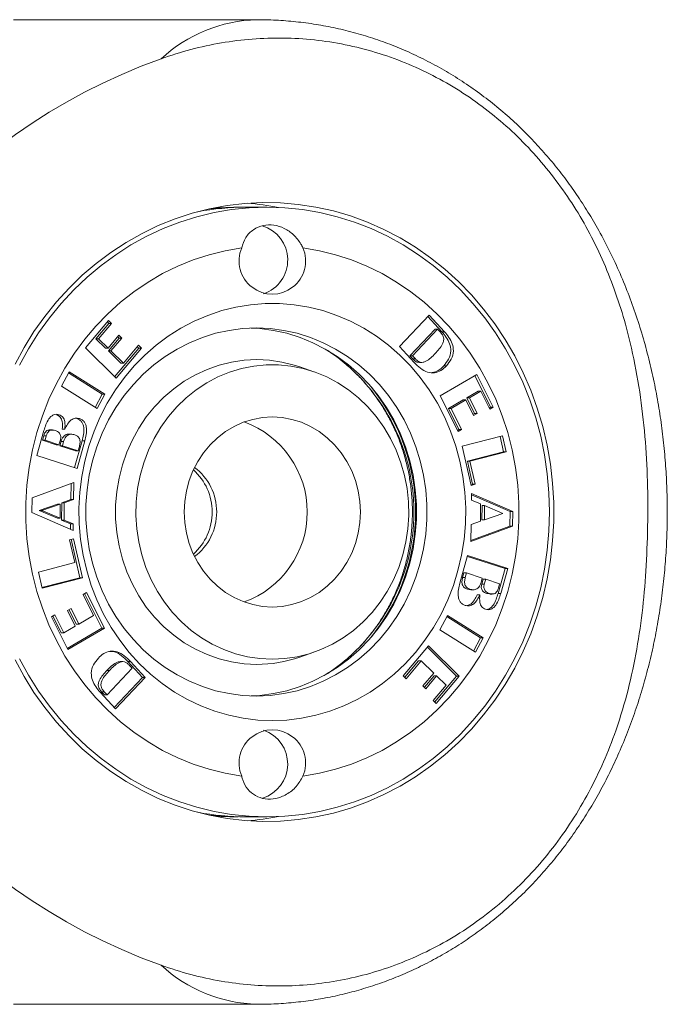
# Model space of a CAD drawing. Units: millimetres. Extents: x -190 to 509, y -661 to 840.
# Drawn here: x 196 to 224, y 786 to 828 of the extents above; entities that cross this region are included whole.
import ezdxf

# ---------------------------------------------------------------- set-up
doc = ezdxf.new("R2010")
doc.units = ezdxf.units.MM

msp = doc.modelspace()

# ---------------------------------------------------------------- linework, layer by layer
at = {"color": 7, "linetype": 'Continuous', "lineweight": 18}
for p, q in [((206.074, 828.347), (195.682, 828.347)), ((205.262, 820.347), (205.187, 820.347)), ((206.498, 820.347), (205.599, 820.347)), ((212.152, 814.409), (213.419, 815.749)), ((213.362, 815.689), (213.959, 815.032)), ((213.419, 815.749), (214.072, 815.032)), ((198.745, 814.348), (199.736, 815.516)), ((199.75, 815.392), (199.197, 814.74)), ((199.862, 815.392), (199.309, 814.74)), ((199.685, 815.456), (199.75, 815.392)), ((199.736, 815.516), (199.862, 815.392)), ((199.75, 815.392), (199.862, 815.392)), ((199.712, 814.342), (200.173, 814.886)), ((200.122, 814.826), (200.186, 814.762)), ((200.173, 814.886), (200.299, 814.762)), ((213.664, 815.147), (212.591, 814.013)), ((213.776, 815.147), (212.704, 814.013)), ((213.664, 815.147), (213.776, 815.147)), ((213.897, 815.013), (213.776, 815.147)), ((213.959, 815.032), (214.072, 815.032)), ((199.197, 814.74), (199.6, 814.342)), ((199.197, 814.74), (199.309, 814.74)), ((199.309, 814.74), (199.712, 814.342)), ((200.186, 814.762), (199.726, 814.218)), ((200.299, 814.762), (199.838, 814.218)), ((200.186, 814.762), (200.299, 814.762)), ((200.367, 813.696), (201.012, 814.457)), ((200.961, 814.397), (201.025, 814.333)), ((201.012, 814.457), (201.138, 814.333)), ((212.779, 813.719), (212.152, 814.409)), ((200.055, 813.056), (198.745, 814.348)), ((199.6, 814.342), (199.712, 814.342)), ((199.726, 814.218), (200.254, 813.696)), ((199.726, 814.218), (199.838, 814.218)), ((199.838, 814.218), (200.367, 813.696)), ((201.025, 814.333), (199.994, 813.117)), ((201.138, 814.333), (200.055, 813.056)), ((201.025, 814.333), (201.138, 814.333)), ((212.591, 814.013), (212.713, 813.879)), ((212.591, 814.013), (212.704, 814.013)), ((212.704, 814.013), (212.825, 813.879)), ((200.254, 813.696), (200.367, 813.696)), ((212.713, 813.879), (212.825, 813.879)), ((212.996, 813.726), (213.108, 813.726)), ((214.034, 813.579), (214.147, 813.579)), ((197.725, 812.712), (198.059, 813.331)), ((198.031, 813.278), (199.467, 812.376)), ((198.059, 813.331), (199.58, 812.376)), ((208.493, 813.331), (207.889, 813.539)), ((213.885, 812.308), (215.45, 813.214)), ((215.363, 813.163), (216.033, 811.816)), ((215.45, 813.214), (216.146, 811.816)), ((199.246, 811.757), (197.725, 812.712)), ((199.467, 812.376), (199.162, 811.81)), ((199.58, 812.376), (199.246, 811.757)), ((199.467, 812.376), (199.58, 812.376)), ((214.646, 810.778), (213.885, 812.308)), ((215.506, 812.496), (215.017, 812.213)), ((215.618, 812.496), (215.129, 812.213)), ((215.506, 812.496), (215.618, 812.496)), ((215.999, 811.731), (215.618, 812.496)), ((214.87, 812.128), (214.234, 811.76)), ((214.983, 812.128), (214.347, 811.76)), ((214.87, 812.128), (214.983, 812.128)), ((215.311, 811.469), (214.983, 812.128)), ((215.017, 812.213), (215.345, 811.554)), ((215.017, 812.213), (215.129, 812.213)), ((215.129, 812.213), (215.457, 811.554)), ((197.514, 811.496), (197.626, 811.496)), ((214.234, 811.76), (214.347, 811.76)), ((214.234, 811.76), (214.68, 810.863)), ((214.347, 811.76), (214.793, 810.863)), ((215.345, 811.554), (215.286, 811.519)), ((215.457, 811.554), (215.311, 811.469)), ((215.345, 811.554), (215.457, 811.554)), ((216.033, 811.816), (215.974, 811.781)), ((216.146, 811.816), (215.999, 811.731)), ((216.033, 811.816), (216.146, 811.816)), ((198.378, 811.33), (198.491, 811.33)), ((196.681, 809.763), (196.978, 810.821)), ((196.966, 810.602), (196.912, 810.409)), ((196.966, 810.602), (197.079, 810.602)), ((197.079, 810.602), (197.025, 810.409)), ((197.336, 810.845), (197.224, 810.845)), ((197.758, 810.879), (197.871, 810.879)), ((198.141, 810.664), (198.028, 810.664)), ((214.68, 810.863), (214.621, 810.829)), ((214.793, 810.863), (214.646, 810.778)), ((214.68, 810.863), (214.793, 810.863)), ((214.829, 810.15), (216.546, 810.6)), ((216.546, 810.6), (216.7, 809.913)), ((196.912, 810.409), (197.506, 810.215)), ((196.912, 810.409), (197.025, 810.409)), ((197.025, 810.409), (197.619, 810.215)), ((197.506, 810.215), (197.619, 810.215)), ((197.619, 810.215), (197.678, 810.425)), ((197.706, 810.349), (197.655, 810.167)), ((197.706, 810.349), (197.819, 810.349)), ((197.819, 810.349), (197.768, 810.167)), ((198.607, 810.381), (198.287, 809.239)), ((198.719, 810.381), (198.39, 809.205)), ((198.607, 810.381), (198.719, 810.381)), ((216.439, 810.572), (216.588, 809.913)), ((198.39, 809.205), (196.681, 809.763)), ((197.655, 810.167), (198.324, 809.949)), ((197.655, 810.167), (197.768, 810.167)), ((197.768, 810.167), (198.436, 809.949)), ((198.324, 809.949), (198.436, 809.949)), ((198.436, 809.949), (198.491, 810.143)), ((215.204, 808.484), (214.829, 810.15)), ((216.588, 809.913), (215.044, 809.508)), ((216.7, 809.913), (215.156, 809.508)), ((216.588, 809.913), (216.7, 809.913)), ((215.044, 809.508), (215.156, 809.508)), ((215.044, 809.508), (215.264, 808.529)), ((215.156, 809.508), (215.376, 808.529)), ((196.471, 807.947), (198.253, 808.599)), ((198.14, 808.558), (198.129, 807.882)), ((198.253, 808.599), (198.242, 807.882)), ((215.264, 808.529), (215.198, 808.512)), ((215.376, 808.529), (215.204, 808.484)), ((215.264, 808.529), (215.376, 808.529)), ((215.219, 807.854), (215.224, 808.133)), ((215.223, 808.085), (216.872, 807.373)), ((215.224, 808.133), (216.984, 807.373)), ((196.461, 807.32), (196.471, 807.947)), ((197.56, 807.68), (196.779, 807.404)), ((197.673, 807.68), (196.891, 807.404)), ((197.56, 807.68), (197.673, 807.68)), ((197.663, 807.077), (197.673, 807.68)), ((197.734, 807.744), (197.722, 807.003)), ((198.129, 807.882), (197.734, 807.744)), ((197.734, 807.744), (197.846, 807.744)), ((197.846, 807.744), (197.834, 807.003)), ((198.242, 807.882), (197.846, 807.744)), ((198.129, 807.882), (198.242, 807.882)), ((215.611, 807.69), (215.219, 807.854)), ((215.599, 806.95), (215.611, 807.69)), ((198.221, 806.56), (196.461, 807.32)), ((196.779, 807.404), (197.551, 807.077)), ((196.779, 807.404), (196.891, 807.404)), ((196.891, 807.404), (197.663, 807.077)), ((215.669, 807.617), (215.66, 807.013)), ((215.669, 807.617), (215.782, 807.617)), ((215.782, 807.617), (215.772, 807.013)), ((215.772, 807.013), (216.554, 807.289)), ((216.554, 807.289), (215.782, 807.617)), ((216.872, 807.373), (216.862, 806.746)), ((216.872, 807.373), (216.984, 807.373)), ((216.984, 807.373), (216.974, 806.746)), ((197.551, 807.077), (197.663, 807.077)), ((197.722, 807.003), (198.113, 806.839)), ((197.722, 807.003), (197.834, 807.003)), ((197.834, 807.003), (198.226, 806.839)), ((198.113, 806.839), (198.11, 806.608)), ((198.113, 806.839), (198.226, 806.839)), ((198.226, 806.839), (198.221, 806.56)), ((215.203, 806.811), (215.599, 806.95)), ((215.66, 807.013), (215.772, 807.013)), ((215.192, 806.094), (215.203, 806.811)), ((216.974, 806.746), (215.192, 806.094)), ((216.862, 806.746), (215.193, 806.136)), ((216.862, 806.746), (216.974, 806.746)), ((198.069, 806.164), (198.241, 806.209)), ((198.289, 805.186), (198.069, 806.164)), ((198.134, 806.181), (198.503, 804.543)), ((198.241, 806.209), (198.616, 804.543)), ((196.745, 804.78), (198.289, 805.186)), ((214.726, 804.313), (215.055, 805.488)), ((215.046, 805.454), (216.652, 804.93)), ((215.055, 805.488), (216.764, 804.93)), ((196.899, 804.093), (196.745, 804.78)), ((214.896, 804.745), (214.842, 804.55)), ((214.896, 804.745), (215.009, 804.745)), ((215.009, 804.745), (214.954, 804.55)), ((215.677, 804.526), (215.009, 804.745)), ((216.652, 804.93), (216.355, 803.872)), ((216.764, 804.93), (216.467, 803.872)), ((216.652, 804.93), (216.764, 804.93)), ((198.503, 804.543), (196.893, 804.121)), ((198.616, 804.543), (196.899, 804.093)), ((198.503, 804.543), (198.616, 804.543)), ((214.842, 804.55), (214.954, 804.55)), ((215.626, 804.344), (215.677, 804.526)), ((215.714, 804.478), (215.655, 804.268)), ((215.714, 804.478), (215.826, 804.478)), ((215.826, 804.478), (215.767, 804.268)), ((216.42, 804.284), (215.826, 804.478)), ((198.652, 803.83), (198.799, 803.915)), ((198.799, 803.915), (199.56, 802.385)), ((215.043, 804.055), (215.156, 804.055)), ((215.043, 804.055), (215.193, 804.033)), ((215.192, 804.029), (215.304, 804.029)), ((215.655, 804.268), (215.767, 804.268)), ((216.366, 804.091), (216.42, 804.284)), ((199.098, 802.933), (198.652, 803.83)), ((198.712, 803.864), (199.448, 802.385)), ((215.462, 803.814), (215.574, 803.814)), ((215.88, 803.869), (215.997, 803.852)), ((215.88, 803.869), (215.993, 803.869)), ((215.996, 803.848), (216.109, 803.848)), ((216.355, 803.872), (216.467, 803.872)), ((197.988, 803.14), (198.134, 803.224)), ((198.316, 802.48), (197.988, 803.14)), ((198.047, 803.174), (198.35, 802.565)), ((198.134, 803.224), (198.462, 802.565)), ((197.299, 802.877), (197.446, 802.962)), ((197.995, 801.479), (197.299, 802.877)), ((197.359, 802.912), (197.714, 802.197)), ((197.446, 802.962), (197.827, 802.197)), ((198.462, 802.565), (199.098, 802.933)), ((213.865, 802.318), (214.199, 802.936)), ((214.171, 802.883), (215.607, 801.981)), ((214.199, 802.936), (215.72, 801.981)), ((197.827, 802.197), (198.316, 802.48)), ((199.448, 802.385), (197.969, 801.53)), ((199.56, 802.385), (197.995, 801.479)), ((198.35, 802.565), (198.462, 802.565)), ((199.448, 802.385), (199.56, 802.385)), ((215.386, 801.362), (213.865, 802.318)), ((197.714, 802.197), (197.827, 802.197)), ((215.607, 801.981), (215.302, 801.415)), ((215.72, 801.981), (215.386, 801.362)), ((215.607, 801.981), (215.72, 801.981)), ((207.889, 801.154), (208.493, 801.362)), ((212.307, 800.36), (213.39, 801.637)), ((213.339, 801.577), (214.587, 800.345)), ((213.39, 801.637), (214.7, 800.345)), ((200.337, 800.967), (200.224, 800.967)), ((200.553, 800.974), (200.666, 800.974)), ((200.553, 800.974), (201.18, 800.284)), ((200.666, 800.974), (201.293, 800.284)), ((212.966, 800.997), (212.372, 800.296)), ((213.078, 800.997), (212.433, 800.236)), ((212.966, 800.997), (213.078, 800.997)), ((213.607, 800.475), (213.078, 800.997)), ((199.662, 800.586), (199.775, 800.586)), ((199.669, 799.546), (200.741, 800.68)), ((200.741, 800.68), (200.62, 800.814)), ((201.18, 800.284), (199.971, 799.004)), ((201.293, 800.284), (200.026, 798.944)), ((201.18, 800.284), (201.293, 800.284)), ((212.433, 800.236), (212.307, 800.36)), ((213.146, 799.931), (213.607, 800.475)), ((213.621, 800.351), (213.211, 799.868)), ((213.733, 800.351), (213.272, 799.807)), ((213.621, 800.351), (213.733, 800.351)), ((214.587, 800.345), (213.648, 799.237)), ((214.7, 800.345), (213.709, 799.177)), ((214.136, 799.953), (213.733, 800.351)), ((214.587, 800.345), (214.7, 800.345)), ((213.272, 799.807), (213.146, 799.931)), ((213.583, 799.301), (214.136, 799.953)), ((200.026, 798.944), (199.373, 799.661)), ((199.435, 799.68), (199.548, 799.68)), ((199.435, 799.68), (199.557, 799.546)), ((199.548, 799.68), (199.669, 799.546)), ((199.557, 799.546), (199.669, 799.546)), ((213.709, 799.177), (213.583, 799.301)), ((205.187, 794.347), (205.262, 794.347)), ((205.262, 794.347), (205.529, 794.351)), ((205.599, 794.347), (206.498, 794.347)), ((195.682, 786.347), (206.074, 786.347))]:
    msp.add_line(p, q, dxfattribs=at)
at = {"color": 7, "linetype": 'Continuous', "lineweight": 18, "flags": 128}
for points in [[(195.744, 813.648), (196.128, 814.357), (196.552, 815.039), (197.014, 815.691), (197.514, 816.31), (198.048, 816.896), (198.615, 817.444), (199.212, 817.953), (199.837, 818.421), (200.489, 818.846), (201.163, 819.227), (201.858, 819.561), (202.571, 819.849), (203.299, 820.088), (204.04, 820.278), (204.79, 820.417), (205.547, 820.507), (206.307, 820.545), (207.069, 820.532), (207.828, 820.468), (208.581, 820.354), (209.327, 820.189), (210.062, 819.974), (210.783, 819.711), (211.487, 819.4), (212.172, 819.042), (212.836, 818.639), (213.474, 818.192), (214.086, 817.703), (214.668, 817.174), (215.219, 816.607), (215.736, 816.005), (216.217, 815.369), (216.661, 814.701), (217.065, 814.006), (217.428, 813.284), (217.75, 812.54), (218.027, 811.775), (218.26, 810.994), (218.448, 810.198), (218.589, 809.391), (218.683, 808.577), (218.731, 807.757), (218.731, 806.936), (218.683, 806.117), (218.589, 805.302), (218.448, 804.495), (218.26, 803.699), (218.027, 802.918), (217.75, 802.153), (217.428, 801.409), (217.065, 800.687), (216.661, 799.992), (216.217, 799.324), (215.736, 798.688), (215.219, 798.086), (214.668, 797.519), (214.086, 796.99), (213.474, 796.501), (212.836, 796.054), (212.172, 795.651), (211.487, 795.293), (210.783, 794.982), (210.062, 794.719), (209.327, 794.504), (208.581, 794.339), (207.828, 794.225), (207.069, 794.161), (206.307, 794.148), (205.547, 794.186), (204.79, 794.276), (204.04, 794.415), (203.299, 794.605), (202.571, 794.844), (201.858, 795.132), (201.163, 795.467), (200.489, 795.847), (199.837, 796.272), (199.212, 796.74), (198.615, 797.249), (198.048, 797.798), (197.514, 798.383), (197.014, 799.002), (196.552, 799.654), (196.128, 800.336), (195.744, 801.045)], [(195.935, 813.609), (196.321, 814.312), (196.746, 814.988), (197.21, 815.633), (197.711, 816.246), (198.247, 816.823), (198.815, 817.363), (199.413, 817.864), (200.039, 818.323), (200.691, 818.739), (201.366, 819.109), (202.061, 819.434), (202.773, 819.71), (203.5, 819.938), (204.239, 820.116), (204.987, 820.244), (205.741, 820.321), (206.498, 820.347), (207.255, 820.321), (208.008, 820.244), (208.756, 820.116), (209.495, 819.938), (210.222, 819.71), (210.935, 819.434), (211.63, 819.109), (212.305, 818.739), (212.956, 818.323), (213.583, 817.864), (214.181, 817.363), (214.749, 816.823), (215.284, 816.246), (215.785, 815.633), (216.249, 814.988), (216.675, 814.312), (217.06, 813.609), (217.404, 812.882), (217.705, 812.132), (217.961, 811.364), (218.172, 810.58), (218.338, 809.783), (218.456, 808.976), (218.527, 808.163), (218.551, 807.347), (218.527, 806.53), (218.456, 805.717), (218.338, 804.911), (218.172, 804.114), (217.961, 803.329), (217.705, 802.561), (217.404, 801.811), (217.06, 801.084), (216.675, 800.381), (216.249, 799.705), (215.785, 799.06), (215.284, 798.447), (214.749, 797.87), (214.181, 797.33), (213.583, 796.829), (212.956, 796.37), (212.305, 795.955), (211.63, 795.584), (210.935, 795.259), (210.222, 794.983), (209.495, 794.755), (208.756, 794.577), (208.008, 794.449), (207.255, 794.372), (206.498, 794.347)], [(205.187, 820.347), (204.43, 820.321), (204.124, 820.296)], [(205.416, 796.083), (204.717, 796.203), (204.027, 796.374), (203.349, 796.594), (202.686, 796.863), (202.042, 797.179), (201.419, 797.541), (200.82, 797.948), (200.248, 798.397), (199.704, 798.887), (199.193, 799.415), (198.716, 799.979), (198.275, 800.576), (197.872, 801.204), (197.509, 801.859), (197.188, 802.54), (196.91, 803.242), (196.676, 803.962), (196.488, 804.698), (196.346, 805.446), (196.251, 806.203), (196.204, 806.965), (196.204, 807.728), (196.251, 808.49), (196.346, 809.247), (196.488, 809.995), (196.676, 810.731), (196.91, 811.451), (197.188, 812.153), (197.509, 812.834), (197.872, 813.489), (198.275, 814.117), (198.716, 814.714), (199.193, 815.278), (199.704, 815.806), (200.248, 816.296), (200.82, 816.745), (201.419, 817.152), (202.042, 817.514), (202.686, 817.83), (203.349, 818.099), (204.027, 818.319), (204.717, 818.49), (205.416, 818.61)], [(208.029, 818.61), (208.728, 818.49), (209.418, 818.319), (210.096, 818.099), (210.759, 817.83), (211.403, 817.514), (212.026, 817.152), (212.625, 816.745), (213.197, 816.296), (213.741, 815.806), (214.252, 815.278), (214.729, 814.714), (215.17, 814.117), (215.573, 813.489), (215.936, 812.834), (216.257, 812.153), (216.535, 811.451), (216.769, 810.731), (216.957, 809.995), (217.099, 809.247), (217.194, 808.49), (217.241, 807.728), (217.241, 806.965), (217.194, 806.203), (217.099, 805.446), (216.957, 804.698), (216.769, 803.962), (216.535, 803.242), (216.257, 802.54), (215.936, 801.859), (215.573, 801.204), (215.17, 800.576), (214.729, 799.979), (214.252, 799.415), (213.741, 798.887), (213.197, 798.397), (212.625, 797.948), (212.026, 797.541), (211.403, 797.179), (210.759, 796.863), (210.096, 796.594), (209.418, 796.374), (208.728, 796.203), (208.029, 796.083)], [(206.722, 798.447), (206.098, 798.472), (205.478, 798.548), (204.865, 798.675), (204.262, 798.851), (203.673, 799.077), (203.102, 799.349), (202.552, 799.667), (202.025, 800.029), (201.525, 800.433), (201.055, 800.877), (200.618, 801.358), (200.216, 801.873), (199.85, 802.419), (199.525, 802.994), (199.24, 803.594), (198.998, 804.215), (198.801, 804.854), (198.649, 805.507), (198.543, 806.171), (198.484, 806.842), (198.472, 807.515), (198.507, 808.187), (198.59, 808.855), (198.719, 809.514), (198.894, 810.161), (199.114, 810.791), (199.377, 811.402), (199.682, 811.99), (200.028, 812.551), (200.412, 813.082), (200.833, 813.58), (201.287, 814.043), (201.772, 814.467), (202.285, 814.85), (202.824, 815.191), (203.385, 815.486), (203.965, 815.735), (204.562, 815.936), (205.17, 816.088), (205.787, 816.189), (206.41, 816.24), (207.035, 816.24), (207.658, 816.189), (208.275, 816.088), (208.883, 815.936), (209.48, 815.735), (210.06, 815.486), (210.621, 815.191), (211.16, 814.85), (211.673, 814.467), (212.158, 814.043), (212.612, 813.58), (213.033, 813.082), (213.417, 812.551), (213.763, 811.99), (214.068, 811.402), (214.331, 810.791), (214.551, 810.161), (214.726, 809.514), (214.855, 808.855), (214.938, 808.187), (214.973, 807.515), (214.961, 806.842), (214.902, 806.171), (214.796, 805.507), (214.644, 804.854), (214.447, 804.215), (214.205, 803.594), (213.92, 802.994), (213.595, 802.419), (213.229, 801.873), (212.827, 801.358), (212.39, 800.877), (211.92, 800.433), (211.42, 800.029), (210.893, 799.667), (210.343, 799.349), (209.772, 799.077), (209.183, 798.851), (208.58, 798.675), (207.967, 798.548), (207.347, 798.472), (206.722, 798.447)], [(206.041, 799.497), (205.456, 799.522), (204.874, 799.598), (204.299, 799.725), (203.736, 799.901), (203.188, 800.125), (202.659, 800.396), (202.151, 800.712), (201.669, 801.071), (201.215, 801.471), (200.792, 801.909), (200.403, 802.382), (200.051, 802.887), (199.738, 803.422), (199.466, 803.981), (199.236, 804.563), (199.05, 805.163), (198.91, 805.776), (198.816, 806.4), (198.769, 807.03), (198.769, 807.663), (198.816, 808.293), (198.91, 808.917), (199.05, 809.531), (199.236, 810.13), (199.466, 810.712), (199.738, 811.272), (200.051, 811.806), (200.403, 812.311), (200.792, 812.784), (201.215, 813.222), (201.669, 813.622), (202.151, 813.981), (202.659, 814.297), (203.188, 814.568), (203.736, 814.793), (204.299, 814.968), (204.874, 815.095), (205.456, 815.171), (206.041, 815.197), (206.627, 815.171), (207.209, 815.095), (207.783, 814.968), (208.346, 814.793), (208.894, 814.568), (209.424, 814.297), (209.931, 813.981), (210.414, 813.622), (210.868, 813.222), (211.29, 812.784), (211.679, 812.311), (212.031, 811.806), (212.344, 811.272), (212.617, 810.712), (212.847, 810.13), (213.032, 809.531), (213.173, 808.917), (213.267, 808.293), (213.314, 807.663), (213.314, 807.03), (213.267, 806.4), (213.173, 805.776), (213.032, 805.163), (212.847, 804.563), (212.617, 803.981), (212.344, 803.422), (212.031, 802.887), (211.679, 802.382), (211.29, 801.909), (210.868, 801.471), (210.414, 801.071), (209.931, 800.712), (209.424, 800.396), (208.894, 800.125), (208.346, 799.901), (207.783, 799.725), (207.209, 799.598), (206.627, 799.522), (206.041, 799.497)], [(205.82, 815.193), (206.184, 815.171), (206.766, 815.095), (207.341, 814.968), (207.904, 814.793), (208.452, 814.568), (208.981, 814.297), (209.489, 813.981), (209.971, 813.622), (210.425, 813.222), (210.848, 812.784), (211.237, 812.311), (211.589, 811.806), (211.902, 811.272), (212.174, 810.712), (212.404, 810.13), (212.59, 809.531), (212.73, 808.917), (212.824, 808.293), (212.871, 807.663), (212.871, 807.03), (212.824, 806.4), (212.73, 805.776), (212.59, 805.163), (212.404, 804.563), (212.174, 803.981), (211.902, 803.422), (211.589, 802.887), (211.237, 802.382), (210.848, 801.909), (210.425, 801.471), (209.971, 801.071), (209.489, 800.712), (208.981, 800.396), (208.452, 800.125), (207.904, 799.901), (207.341, 799.725), (206.766, 799.598), (206.184, 799.522), (205.82, 799.5)], [(207.889, 813.539), (207.661, 813.612), (207.134, 813.742), (206.598, 813.82), (206.058, 813.847), (205.517, 813.82), (204.981, 813.742), (204.454, 813.612), (203.94, 813.432), (203.443, 813.203), (202.966, 812.926), (202.515, 812.605), (202.092, 812.242), (201.701, 811.838), (201.346, 811.399), (201.028, 810.927), (200.75, 810.427), (200.516, 809.901), (200.326, 809.355), (200.182, 808.793), (200.085, 808.219), (200.037, 807.638), (200.037, 807.055), (200.085, 806.474), (200.182, 805.9), (200.326, 805.338), (200.516, 804.792), (200.75, 804.266), (201.028, 803.766), (201.346, 803.294), (201.701, 802.855), (202.092, 802.452), (202.515, 802.088), (202.966, 801.767), (203.443, 801.49), (203.94, 801.261), (204.454, 801.081), (204.981, 800.951), (205.517, 800.873), (206.058, 800.847), (206.058, 800.847)], [(206.722, 801.064), (207.252, 801.091), (207.777, 801.168), (208.294, 801.297), (208.797, 801.477), (209.284, 801.704), (209.749, 801.979), (210.189, 802.298), (210.6, 802.659), (210.979, 803.059), (211.323, 803.494), (211.629, 803.961), (211.894, 804.456), (212.116, 804.976), (212.294, 805.514), (212.425, 806.068), (212.509, 806.633), (212.546, 807.204), (212.534, 807.775), (212.473, 808.343), (212.365, 808.903), (212.211, 809.45), (212.011, 809.98), (211.767, 810.488), (211.481, 810.969), (211.156, 811.421), (210.794, 811.839), (210.398, 812.22), (209.972, 812.56), (209.519, 812.857), (209.043, 813.109), (208.548, 813.312), (208.037, 813.467), (207.516, 813.57), (206.988, 813.622), (206.457, 813.622), (205.929, 813.57), (205.408, 813.467), (204.897, 813.312), (204.402, 813.109), (203.926, 812.857), (203.473, 812.56), (203.047, 812.22), (202.651, 811.839), (202.289, 811.421), (201.964, 810.969), (201.678, 810.488), (201.434, 809.98), (201.234, 809.45), (201.08, 808.903), (200.972, 808.343), (200.911, 807.775), (200.899, 807.204), (200.936, 806.633), (201.02, 806.068), (201.151, 805.514), (201.329, 804.976), (201.551, 804.456), (201.816, 803.961), (202.122, 803.494), (202.466, 803.059), (202.845, 802.659), (203.256, 802.298), (203.696, 801.979), (204.161, 801.704), (204.648, 801.477), (205.151, 801.297), (205.668, 801.168), (206.193, 801.091), (206.722, 801.064)], [(206.722, 803.294), (207.143, 803.32), (207.559, 803.396), (207.963, 803.522), (208.353, 803.695), (208.722, 803.915), (209.065, 804.178), (209.379, 804.481), (209.66, 804.82), (209.904, 805.191), (210.108, 805.588), (210.269, 806.008), (210.386, 806.445), (210.456, 806.893), (210.48, 807.347), (210.456, 807.8), (210.386, 808.248), (210.269, 808.685), (210.108, 809.105), (209.904, 809.503), (209.66, 809.873), (209.379, 810.212), (209.065, 810.515), (208.722, 810.778), (208.353, 810.998), (207.963, 811.172), (207.559, 811.297), (207.143, 811.373), (206.722, 811.399), (206.302, 811.373), (205.886, 811.297), (205.482, 811.172), (205.092, 810.998), (204.724, 810.778), (204.38, 810.515), (204.066, 810.212), (203.785, 809.873), (203.541, 809.503), (203.337, 809.105), (203.176, 808.685), (203.059, 808.248), (202.989, 807.8), (202.965, 807.347), (202.989, 806.893), (203.059, 806.445), (203.176, 806.008), (203.337, 805.588), (203.541, 805.191), (203.785, 804.82), (204.066, 804.481), (204.38, 804.178), (204.724, 803.915), (205.092, 803.695), (205.482, 803.522), (205.886, 803.396), (206.302, 803.32), (206.722, 803.294)], [(206.498, 794.347), (205.741, 794.372), (204.987, 794.449), (204.239, 794.577), (203.5, 794.755), (202.773, 794.983), (202.061, 795.259), (201.366, 795.584), (200.691, 795.955), (200.039, 796.37), (199.413, 796.829), (198.815, 797.33), (198.247, 797.87), (197.711, 798.447), (197.21, 799.06), (196.746, 799.705), (196.321, 800.381), (195.935, 801.084)]]:
    msp.add_lwpolyline(points, dxfattribs=at)
at = {"color": 8, "linetype": 'Continuous', "lineweight": 18, "flags": 128}
for points in [[(204.058, 794.412), (204.505, 794.372), (205.262, 794.347)], [(204.124, 794.397), (204.43, 794.372), (205.187, 794.347)]]:
    msp.add_lwpolyline(points, dxfattribs=at)
at = {"color": 8, "linetype": 'Continuous', "lineweight": 18}
for centre, radius, start, end in [((206.24, 822.062), 6.286, 91.5161, 132.7419), ((204.467, 807.347), 8.296, 303.9134, 56.0866), ((204.386, 807.347), 8.45, 321.0878, 38.9122), ((204.133, 807.347), 4.081, 289.8451, 70.1549), ((206.259, 792.678), 6.334, 227.4197, 268.3223)]:
    msp.add_arc(centre, radius, start, end, dxfattribs=at)
at = {"color": 7, "linetype": 'Continuous', "lineweight": 18}
for centre, radius, start, end in [((205.6, 809.146), 11.201, 90.0055, 100.5812), ((205.262, 809.165), 11.182, 89.1366, 96.181), ((204.808, 809.152), 11.395, 78.955, 85.7377), ((205.852, 818.095), 1.526, 288.9655, 73.2855), ((206.722, 818.057), 1.419, 157.0629, 22.9371), ((201.753, 807.347), 2.405, 311.7353, 48.2647), ((201.956, 807.347), 2.392, 307.2914, 52.7086), ((206.054, 806.477), 5.63, 270.0351, 289.0219), ((206.722, 796.636), 1.419, 337.0629, 202.9371), ((205.851, 796.598), 1.527, 287.053, 71.0125), ((205.6, 805.547), 11.201, 259.4188, 269.9945), ((204.808, 805.541), 11.395, 274.2623, 281.045)]:
    msp.add_arc(centre, radius, start, end, dxfattribs=at)
msp.add_ellipse((211.623, 807.347), major_axis=(24.709, 0), ratio=0.849897, start_param=1.971975, end_param=4.31121, dxfattribs=at)
for points, knots in [([(206.074, 786.352), (206.203, 786.351), (206.616, 786.347), (207.31, 786.389), (208.152, 786.476), (208.985, 786.61), (209.808, 786.787), (210.618, 787.007), (211.414, 787.269), (212.195, 787.572), (212.958, 787.915), (213.702, 788.296), (214.425, 788.715), (215.128, 789.171), (215.808, 789.663), (216.465, 790.19), (217.098, 790.751), (217.706, 791.346), (218.289, 791.974), (218.846, 792.635), (219.377, 793.33), (219.881, 794.057), (220.358, 794.817), (220.807, 795.611), (221.226, 796.437), (221.615, 797.295), (221.971, 798.182), (222.294, 799.094), (222.582, 800.029), (222.833, 800.981), (223.047, 801.945), (223.224, 802.918), (223.365, 803.896), (223.471, 804.878), (223.54, 805.862), (223.575, 806.847), (223.576, 807.833), (223.541, 808.821), (223.471, 809.808), (223.366, 810.796), (223.223, 811.785), (223.042, 812.772), (222.822, 813.759), (222.56, 814.742), (222.255, 815.719), (221.906, 816.686), (221.513, 817.636), (221.077, 818.563), (220.617, 819.43), (220.14, 820.234), (219.652, 820.976), (219.138, 821.685), (218.598, 822.361), (218.032, 823.003), (217.443, 823.612), (216.808, 824.207), (216.124, 824.785), (215.391, 825.339), (214.635, 825.848), (213.86, 826.311), (213.066, 826.727), (212.256, 827.096), (211.434, 827.418), (210.6, 827.692), (209.757, 827.919), (208.908, 828.098), (208.054, 828.23), (207.199, 828.312), (206.538, 828.349), (206.164, 828.343), (206.074, 828.342)], [0, 0, 0, 0, 0.006345, 0.020238, 0.034085, 0.047892, 0.061665, 0.075413, 0.089142, 0.102861, 0.116579, 0.130306, 0.144052, 0.157831, 0.171656, 0.185542, 0.199507, 0.21357, 0.227754, 0.242081, 0.256576, 0.271263, 0.286164, 0.301294, 0.316662, 0.332259, 0.348062, 0.36403, 0.380108, 0.396227, 0.412328, 0.428378, 0.444362, 0.460278, 0.476141, 0.491974, 0.507806, 0.523671, 0.539592, 0.555604, 0.571742, 0.588034, 0.604501, 0.621151, 0.637972, 0.65493, 0.671954, 0.688954, 0.705848, 0.720796, 0.735535, 0.750069, 0.764413, 0.778584, 0.792601, 0.806482, 0.821774, 0.836929, 0.851923, 0.866771, 0.881485, 0.896078, 0.910559, 0.924939, 0.939225, 0.953426, 0.96755, 0.981604, 0.995594, 1, 1, 1, 1]), ([(201.974, 826.679), (202.396, 826.819), (203.241, 827.099), (204.546, 827.375), (205.865, 827.541), (207.193, 827.584), (208.519, 827.502), (209.836, 827.298), (211.132, 826.973), (212.384, 826.532), (213.583, 825.979), (214.726, 825.324), (215.813, 824.567), (216.831, 823.718), (217.772, 822.781), (218.635, 821.766), (219.419, 820.68), (220.123, 819.522), (220.739, 818.297), (221.268, 817.015), (221.708, 815.694), (222.101, 814.18), (222.418, 812.471), (222.64, 810.571), (222.746, 808.657), (222.751, 806.739), (222.675, 804.868), (222.517, 803.044), (222.253, 801.277), (221.867, 799.537), (221.375, 797.947), (220.794, 796.515), (220.157, 795.236), (219.424, 794.018), (218.598, 792.871), (217.678, 791.809), (216.673, 790.835), (215.593, 789.96), (214.466, 789.205), (213.301, 788.573), (212.111, 788.057), (210.884, 787.649), (209.632, 787.354), (208.363, 787.176), (207.083, 787.112), (205.802, 787.159), (204.517, 787.322), (203.235, 787.595), (202.394, 787.874), (201.974, 788.014)], [0, 0, 0, 0, 0.020297, 0.040665, 0.061031, 0.081325, 0.101647, 0.122046, 0.142444, 0.162764, 0.182529, 0.202367, 0.222205, 0.24197, 0.261472, 0.281041, 0.300613, 0.320119, 0.340006, 0.359951, 0.379906, 0.399808, 0.426936, 0.454137, 0.481401, 0.508673, 0.53586, 0.561252, 0.586714, 0.612137, 0.637476, 0.658053, 0.678701, 0.699341, 0.719908, 0.740535, 0.761242, 0.781949, 0.802573, 0.822176, 0.84185, 0.861524, 0.881128, 0.900702, 0.920343, 0.939986, 0.959563, 0.979781, 1, 1, 1, 1]), ([(205.416, 818.61), (205.465, 818.764), (205.562, 819.072), (205.898, 819.41), (206.322, 819.595), (206.787, 819.61), (207.24, 819.466), (207.644, 819.182), (207.897, 818.871), (208.001, 818.667), (208.029, 818.61)], [0, 0, 0, 0, 0.142466, 0.285323, 0.422542, 0.553989, 0.683085, 0.813564, 0.948639, 1, 1, 1, 1]), ([(213.67, 814.107), (213.729, 814.171), (213.846, 814.3), (213.973, 814.48), (214.038, 814.649), (214.035, 814.788), (213.981, 814.913), (213.925, 814.98), (213.897, 815.013)], [0, 0, 0, 0, 0.25051, 0.500685, 0.625613, 0.750086, 0.874884, 1, 1, 1, 1]), ([(213.959, 815.032), (214.024, 814.955), (214.154, 814.802), (214.298, 814.529), (214.359, 814.199), (214.264, 813.851), (214.111, 813.67), (214.034, 813.579)], [0, 0, 0, 0, 0.187327, 0.374356, 0.560739, 0.77977, 1, 1, 1, 1]), ([(214.072, 815.032), (214.137, 814.955), (214.266, 814.802), (214.41, 814.529), (214.471, 814.199), (214.376, 813.851), (214.223, 813.67), (214.147, 813.579)], [0, 0, 0, 0, 0.187328, 0.37436, 0.560744, 0.779776, 1, 1, 1, 1]), ([(209.215, 814.136), (209.242, 814.12), (209.429, 814.002), (209.756, 813.744), (210.192, 813.365), (210.598, 812.947), (210.974, 812.498), (211.317, 812.02), (211.626, 811.515), (211.899, 810.985), (212.134, 810.436), (212.33, 809.868), (212.486, 809.286), (212.601, 808.694), (212.674, 808.093), (212.705, 807.488), (212.693, 806.883), (212.64, 806.28), (212.545, 805.683), (212.408, 805.096), (212.231, 804.522), (212.014, 803.964), (211.759, 803.425), (211.467, 802.909), (211.141, 802.418), (210.78, 801.956), (210.389, 801.524), (209.969, 801.125), (209.521, 800.764), (209.162, 800.507), (208.947, 800.384), (208.896, 800.356)], [0, 0, 0, 0, 0.005962, 0.042485, 0.078986, 0.115465, 0.151924, 0.188364, 0.224788, 0.261195, 0.29759, 0.333973, 0.370347, 0.406712, 0.443071, 0.479426, 0.515777, 0.552127, 0.588476, 0.624826, 0.661178, 0.697535, 0.733898, 0.770269, 0.806651, 0.843045, 0.879455, 0.915882, 0.952328, 0.988796, 1, 1, 1, 1]), ([(212.825, 813.879), (212.856, 813.848), (212.917, 813.787), (213.032, 813.728), (213.161, 813.722), (213.318, 813.789), (213.488, 813.922), (213.61, 814.045), (213.67, 814.107)], [0, 0, 0, 0, 0.125145, 0.249909, 0.374398, 0.499295, 0.749457, 1, 1, 1, 1]), ([(212.713, 813.879), (212.743, 813.849), (212.805, 813.789), (212.904, 813.731), (212.971, 813.733), (212.996, 813.733)], [0, 0, 0, 0, 0.386319, 0.771569, 1, 1, 1, 1]), ([(214.147, 813.579), (214.073, 813.509), (213.926, 813.37), (213.642, 813.259), (213.325, 813.293), (213.031, 813.463), (212.863, 813.634), (212.779, 813.719)], [0, 0, 0, 0, 0.186967, 0.373267, 0.559414, 0.779406, 1, 1, 1, 1]), ([(214.034, 813.579), (213.961, 813.507), (213.821, 813.368), (213.637, 813.316), (213.549, 813.291)], [0, 0, 0, 0, 0.5218503, 1, 1, 1, 1]), ([(196.978, 810.821), (197.004, 810.907), (197.057, 811.079), (197.156, 811.282), (197.269, 811.419), (197.375, 811.495), (197.502, 811.526), (197.585, 811.506), (197.626, 811.496)], [0, 0, 0, 0, 0.25045, 0.50055, 0.625649, 0.75049, 0.875102, 1, 1, 1, 1]), ([(197.514, 811.496), (197.572, 811.465), (197.689, 811.405), (197.777, 811.162), (197.765, 810.986), (197.758, 810.879)], [0, 0, 0, 0, 0.278399, 0.558147, 1, 1, 1, 1]), ([(197.626, 811.496), (197.684, 811.465), (197.802, 811.405), (197.889, 811.162), (197.878, 810.986), (197.871, 810.879)], [0, 0, 0, 0, 0.278399, 0.558147, 1, 1, 1, 1]), ([(197.871, 810.879), (197.906, 810.953), (197.977, 811.1), (198.122, 811.273), (198.31, 811.367), (198.43, 811.343), (198.491, 811.33)], [0, 0, 0, 0, 0.281144, 0.561347, 0.780646, 1, 1, 1, 1]), ([(198.378, 811.33), (198.419, 811.314), (198.499, 811.282), (198.596, 811.186), (198.656, 811.062), (198.69, 810.88), (198.674, 810.647), (198.629, 810.47), (198.607, 810.381)], [0, 0, 0, 0, 0.124987, 0.249705, 0.374568, 0.499632, 0.749554, 1, 1, 1, 1]), ([(198.491, 811.33), (198.531, 811.314), (198.611, 811.282), (198.708, 811.186), (198.769, 811.062), (198.802, 810.88), (198.786, 810.647), (198.742, 810.47), (198.719, 810.381)], [0, 0, 0, 0, 0.124991, 0.249723, 0.374575, 0.499637, 0.749557, 1, 1, 1, 1]), ([(197.224, 810.842), (197.217, 810.843), (197.167, 810.852), (197.077, 810.811), (197.002, 810.712), (196.978, 810.639), (196.966, 810.602)], [0, 0, 0, 0, 0.0511601, 0.4176447, 0.708234, 1, 1, 1, 1]), ([(197.452, 810.824), (197.408, 810.835), (197.319, 810.858), (197.19, 810.813), (197.115, 810.712), (197.091, 810.639), (197.079, 810.602)], [0, 0, 0, 0, 0.280647, 0.558523, 0.778821, 1, 1, 1, 1]), ([(197.678, 810.425), (197.688, 810.474), (197.709, 810.573), (197.653, 810.709), (197.555, 810.785), (197.487, 810.811), (197.452, 810.824)], [0, 0, 0, 0, 0.280417, 0.55801, 0.778637, 1, 1, 1, 1]), ([(198.028, 810.66), (198.02, 810.661), (197.956, 810.672), (197.845, 810.615), (197.752, 810.489), (197.721, 810.396), (197.706, 810.349)], [0, 0, 0, 0, 0.048149, 0.415661, 0.707278, 1, 1, 1, 1]), ([(198.289, 810.638), (198.232, 810.653), (198.119, 810.682), (197.957, 810.618), (197.864, 810.488), (197.834, 810.396), (197.819, 810.349)], [0, 0, 0, 0, 0.280648, 0.558384, 0.77878, 1, 1, 1, 1]), ([(198.491, 810.143), (198.504, 810.199), (198.53, 810.311), (198.506, 810.477), (198.408, 810.591), (198.329, 810.622), (198.289, 810.638)], [0, 0, 0, 0, 0.281184, 0.559961, 0.779344, 1, 1, 1, 1]), ([(214.954, 803.363), (214.914, 803.379), (214.834, 803.411), (214.737, 803.507), (214.676, 803.631), (214.643, 803.813), (214.659, 804.046), (214.703, 804.224), (214.726, 804.313)], [0, 0, 0, 0, 0.12498, 0.249713, 0.374572, 0.499634, 0.749555, 1, 1, 1, 1]), ([(214.842, 804.55), (214.829, 804.494), (214.802, 804.382), (214.827, 804.216), (214.925, 804.102), (215.004, 804.071), (215.043, 804.055)], [0, 0, 0, 0, 0.281174, 0.559945, 0.779302, 1, 1, 1, 1]), ([(214.954, 804.55), (214.941, 804.494), (214.915, 804.382), (214.939, 804.216), (215.037, 804.102), (215.116, 804.071), (215.156, 804.055)], [0, 0, 0, 0, 0.281178, 0.559947, 0.779332, 1, 1, 1, 1]), ([(215.156, 804.055), (215.213, 804.04), (215.326, 804.011), (215.488, 804.075), (215.581, 804.205), (215.611, 804.298), (215.626, 804.344)], [0, 0, 0, 0, 0.280637, 0.558392, 0.77878, 1, 1, 1, 1]), ([(215.655, 804.268), (215.644, 804.219), (215.623, 804.121), (215.679, 803.984), (215.777, 803.908), (215.846, 803.882), (215.88, 803.869)], [0, 0, 0, 0, 0.280416, 0.55801, 0.778648, 1, 1, 1, 1]), ([(215.767, 804.268), (215.757, 804.219), (215.736, 804.121), (215.792, 803.984), (215.89, 803.908), (215.958, 803.882), (215.993, 803.869)], [0, 0, 0, 0, 0.280418, 0.558013, 0.778686, 1, 1, 1, 1]), ([(215.993, 803.869), (216.037, 803.858), (216.126, 803.835), (216.255, 803.88), (216.33, 803.982), (216.354, 804.054), (216.366, 804.091)], [0, 0, 0, 0, 0.280634, 0.558523, 0.778821, 1, 1, 1, 1]), ([(215.574, 803.814), (215.539, 803.74), (215.468, 803.593), (215.323, 803.42), (215.135, 803.326), (215.015, 803.35), (214.954, 803.363)], [0, 0, 0, 0, 0.281142, 0.561343, 0.78064, 1, 1, 1, 1]), ([(215.462, 803.814), (215.426, 803.741), (215.355, 803.596), (215.216, 803.417), (215.091, 803.373), (215.04, 803.355)], [0, 0, 0, 0, 0.37215, 0.743055, 1, 1, 1, 1]), ([(215.819, 803.197), (215.761, 803.228), (215.643, 803.288), (215.556, 803.531), (215.567, 803.707), (215.574, 803.814)], [0, 0, 0, 0, 0.278398, 0.558149, 1, 1, 1, 1]), ([(216.467, 803.872), (216.441, 803.786), (216.388, 803.614), (216.289, 803.411), (216.176, 803.275), (216.07, 803.198), (215.943, 803.167), (215.86, 803.187), (215.819, 803.197)], [0, 0, 0, 0, 0.25045, 0.500552, 0.625657, 0.750494, 0.875107, 1, 1, 1, 1]), ([(216.355, 803.872), (216.329, 803.786), (216.276, 803.614), (216.176, 803.41), (216.064, 803.276), (215.971, 803.203), (215.903, 803.192), (215.877, 803.188)], [0, 0, 0, 0, 0.302286, 0.604153, 0.755168, 0.905822, 1, 1, 1, 1]), ([(199.299, 801.114), (199.372, 801.184), (199.519, 801.324), (199.803, 801.434), (200.12, 801.4), (200.414, 801.23), (200.582, 801.059), (200.666, 800.974)], [0, 0, 0, 0, 0.186965, 0.373266, 0.559409, 0.779402, 1, 1, 1, 1]), ([(199.777, 801.403), (199.847, 801.401), (200.033, 801.397), (200.302, 801.227), (200.47, 801.058), (200.553, 800.974)], [0, 0, 0, 0, 0.231047, 0.614996, 1, 1, 1, 1]), ([(199.373, 799.661), (199.308, 799.738), (199.179, 799.891), (199.035, 800.164), (198.974, 800.494), (199.069, 800.842), (199.222, 801.023), (199.299, 801.114)], [0, 0, 0, 0, 0.187328, 0.374358, 0.560742, 0.779773, 1, 1, 1, 1]), ([(200.224, 800.96), (200.207, 800.961), (200.148, 800.967), (200.014, 800.9), (199.844, 800.773), (199.723, 800.648), (199.662, 800.586)], [0, 0, 0, 0, 0.074695, 0.25941, 0.629416, 1, 1, 1, 1]), ([(200.62, 800.814), (200.589, 800.845), (200.528, 800.906), (200.413, 800.965), (200.284, 800.971), (200.127, 800.904), (199.957, 800.771), (199.835, 800.648), (199.775, 800.586)], [0, 0, 0, 0, 0.12514, 0.24991, 0.374393, 0.499296, 0.749448, 1, 1, 1, 1]), ([(199.662, 800.586), (199.604, 800.522), (199.487, 800.393), (199.36, 800.213), (199.294, 800.044), (199.298, 799.905), (199.352, 799.78), (199.407, 799.713), (199.435, 799.68)], [0, 0, 0, 0, 0.250509, 0.500678, 0.625611, 0.750084, 0.874881, 1, 1, 1, 1]), ([(199.775, 800.586), (199.716, 800.522), (199.599, 800.393), (199.472, 800.213), (199.407, 800.044), (199.41, 799.905), (199.464, 799.78), (199.52, 799.713), (199.548, 799.68)], [0, 0, 0, 0, 0.250513, 0.500671, 0.625609, 0.750084, 0.874882, 1, 1, 1, 1]), ([(208.029, 796.083), (207.941, 795.929), (207.765, 795.621), (207.347, 795.283), (206.879, 795.098), (206.41, 795.084), (205.991, 795.227), (205.657, 795.511), (205.481, 795.822), (205.43, 796.027), (205.416, 796.083)], [0, 0, 0, 0, 0.142461, 0.285317, 0.422539, 0.55399, 0.683081, 0.813559, 0.948635, 1, 1, 1, 1]), ([(204.306, 794.385), (204.354, 794.38), (204.647, 794.35), (204.941, 794.348), (205.187, 794.347)], [0, 0, 0, 0, 0.1662688, 1, 1, 1, 1])]:
    msp.add_open_spline(points, degree=3, knots=knots, dxfattribs=at)

doc.saveas('drawing.dxf')
